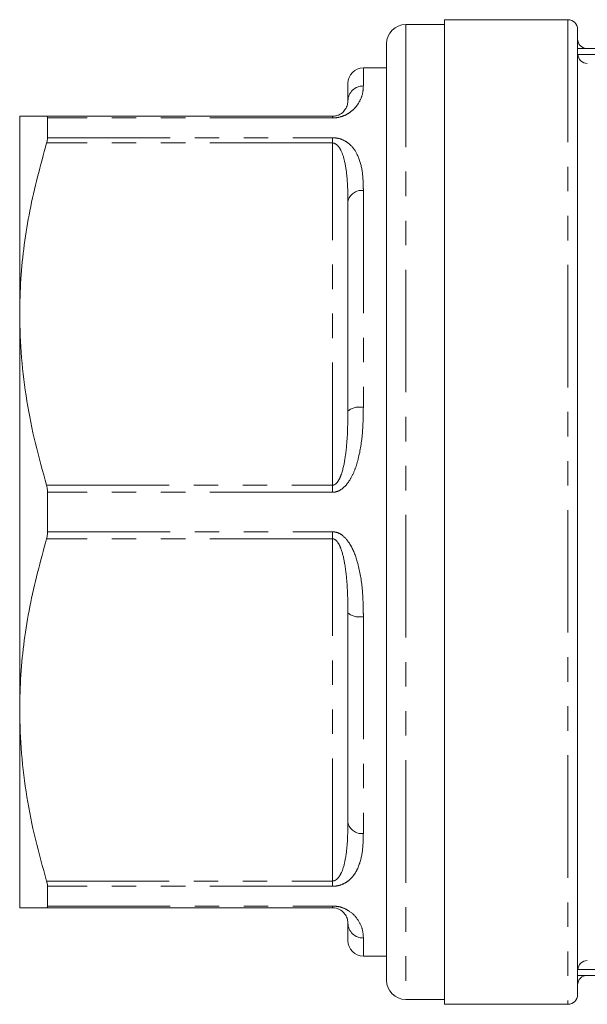
# Model space of a CAD drawing. Units: millimetres. Extents: x 188 to 276, y 71 to 273.
# Drawn here: x 188 to 217, y 71 to 122 of the extents above; entities that cross this region are included whole.
import ezdxf

# ---------------------------------------------------------------- set-up
doc = ezdxf.new("R2010")
doc.units = ezdxf.units.MM
doc.linetypes.add('PHANTOM', pattern=[12.7, 6.35, -1.27, 1.27, -1.27, 1.27, -1.27])

msp = doc.modelspace()

# ---------------------------------------------------------------- linework, layer by layer
at = {"color": 7, "linetype": 'Continuous', "lineweight": 15}
for p, q in [((210.089, 122.012), (208.089, 122.012)), ((216.489, 122.262), (210.089, 122.262)), ((210.089, 71.262), (210.089, 122.262)), ((216.989, 121.762), (216.989, 71.762)), ((207.089, 121.012), (207.089, 72.512)), ((216.989, 120.762), (246.989, 120.762)), ((207.089, 119.762), (205.889, 119.762)), ((205.089, 118.062), (205.089, 118.962)), ((188.089, 107.012), (188.089, 117.262)), ((189.483, 117.262), (204.289, 117.262)), ((189.533, 117.172), (189.533, 116.15)), ((205.089, 101.993), (205.089, 112.831)), ((188.089, 86.512), (188.089, 107.012)), ((189.533, 97.784), (189.533, 95.74)), ((205.089, 80.693), (205.089, 91.531)), ((188.089, 76.262), (188.089, 86.512)), ((189.533, 77.374), (189.533, 76.352)), ((204.289, 76.262), (189.483, 76.262)), ((205.089, 74.562), (205.089, 75.462)), ((205.889, 73.762), (207.089, 73.762)), ((246.989, 72.762), (216.989, 72.762)), ((208.089, 71.512), (210.089, 71.512)), ((210.089, 71.262), (216.489, 71.262))]:
    msp.add_line(p, q, dxfattribs=at)
at = {"color": 8, "linetype": 'PHANTOM', "lineweight": 0}
for p, q in [((208.089, 122.012), (208.089, 71.512)), ((216.489, 122.262), (216.489, 71.262)), ((216.992, 120.462), (246.987, 120.462)), ((205.889, 119.762), (205.889, 118.829)), ((204.289, 117.172), (189.533, 117.172)), ((204.289, 117.172), (204.289, 117.262)), ((204.289, 115.875), (189.483, 115.875)), ((189.533, 116.15), (204.289, 116.15)), ((204.289, 115.875), (204.289, 116.15)), ((204.289, 98.148), (204.289, 115.875)), ((205.889, 113.41), (205.889, 102.182)), ((189.483, 98.148), (204.289, 98.148)), ((204.289, 97.784), (204.289, 98.148)), ((204.289, 97.784), (189.533, 97.784)), ((204.289, 95.375), (189.483, 95.375)), ((189.533, 95.74), (204.289, 95.74)), ((204.289, 95.375), (204.289, 95.74)), ((204.289, 77.648), (204.289, 95.375)), ((205.889, 91.342), (205.889, 80.114)), ((189.483, 77.648), (204.289, 77.648)), ((204.289, 77.374), (204.289, 77.648)), ((204.289, 77.374), (189.533, 77.374)), ((189.533, 76.352), (204.289, 76.352)), ((204.289, 76.262), (204.289, 76.352)), ((205.889, 74.694), (205.889, 73.762)), ((246.987, 73.062), (216.992, 73.062))]:
    msp.add_line(p, q, dxfattribs=at)
at = {"color": 7, "linetype": 'Continuous', "lineweight": 15}
for centre, radius, start, end in [((208.089, 121.012), 1, 90, 180), ((216.489, 121.762), 0.5, 0, 90), ((217.489, 121.262), 0.5, 180, 269.9799), ((205.889, 118.962), 0.8, 90, 180), ((205.889, 74.562), 0.8, 180, 270), ((208.089, 72.512), 1, 180, 270), ((217.489, 72.262), 0.5, 89.9781, 180), ((216.489, 71.762), 0.5, 270, 0)]:
    msp.add_arc(centre, radius, start, end, dxfattribs=at)
at = {"color": 8, "linetype": 'PHANTOM', "lineweight": 0}
for centre, radius, start, end in [((205.874, 118.045), 0.784, 88.8394, 178.7901), ((205.794, 112.699), 0.717, 82.3682, 169.4271), ((205.701, 101.192), 1.008, 79.1991, 127.3199), ((205.701, 92.332), 1.008, 232.6801, 280.8009), ((205.794, 80.825), 0.717, 190.5729, 277.6318), ((205.874, 75.478), 0.784, 181.2099, 271.1606)]:
    msp.add_arc(centre, radius, start, end, dxfattribs=at)
at = {"color": 7, "linetype": 'Continuous', "lineweight": 15}
for points, knots in [([(217.489, 120), (217.365, 120), (217.242, 120.05), (217.062, 120.22), (217.005, 120.339), (216.992, 120.462)], [0, 0, 0, 0, 0.5, 0.5, 1, 1, 1, 1]), ([(205.089, 118.062), (205.086, 117.998), (205.078, 117.869), (204.987, 117.644), (204.835, 117.458), (204.647, 117.342), (204.525, 117.293), (204.413, 117.271), (204.348, 117.263), (204.309, 117.262), (204.289, 117.262)], [0, 0, 0, 0, 0.292137, 0.585588, 0.813493, 0.886938, 0.950934, 0.972825, 0.986184, 1, 1, 1, 1]), ([(189.483, 117.262), (189.238, 117.262), (188.747, 117.262), (188.337, 117.262), (188.123, 117.262), (188.101, 117.262), (188.089, 117.262)], [0, 0, 0, 0, 0.302944, 0.607306, 0.80335, 1, 1, 1, 1]), ([(189.533, 117.172), (189.529, 117.204), (189.523, 117.254), (189.494, 117.26), (189.483, 117.262)], [0, 0, 0, 0, 0.626742, 1, 1, 1, 1]), ([(188.089, 107.012), (188.101, 107.619), (188.125, 108.819), (188.314, 110.605), (188.69, 112.967), (189.165, 114.71), (189.483, 115.875)], [0, 0, 0, 0, 0.203134, 0.401374, 0.599629, 1, 1, 1, 1]), ([(189.483, 115.875), (189.5, 115.942), (189.528, 116.047), (189.532, 116.122), (189.533, 116.15)], [0, 0, 0, 0, 0.627118, 1, 1, 1, 1]), ([(189.483, 98.148), (189.28, 98.869), (188.874, 100.311), (188.438, 102.516), (188.146, 104.752), (188.108, 106.259), (188.089, 107.012)], [0, 0, 0, 0, 0.248119, 0.496199, 0.748113, 1, 1, 1, 1]), ([(189.533, 97.784), (189.529, 97.865), (189.523, 97.995), (189.494, 98.107), (189.483, 98.148)], [0, 0, 0, 0, 0.626809, 1, 1, 1, 1]), ([(188.089, 86.512), (188.101, 87.119), (188.125, 88.319), (188.314, 90.105), (188.69, 92.467), (189.165, 94.21), (189.483, 95.375)], [0, 0, 0, 0, 0.203134, 0.401374, 0.599629, 1, 1, 1, 1]), ([(189.483, 95.375), (189.5, 95.448), (189.528, 95.563), (189.532, 95.692), (189.533, 95.74)], [0, 0, 0, 0, 0.6271201, 1, 1, 1, 1]), ([(189.483, 77.648), (189.28, 78.369), (188.874, 79.811), (188.438, 82.016), (188.146, 84.252), (188.108, 85.759), (188.089, 86.512)], [0, 0, 0, 0, 0.248119, 0.496199, 0.748112, 1, 1, 1, 1]), ([(189.533, 77.374), (189.529, 77.423), (189.523, 77.502), (189.494, 77.609), (189.483, 77.648)], [0, 0, 0, 0, 0.626713, 1, 1, 1, 1]), ([(188.089, 76.262), (188.101, 76.262), (188.123, 76.262), (188.336, 76.262), (188.746, 76.262), (189.237, 76.262), (189.483, 76.262)], [0, 0, 0, 0, 0.196036, 0.392694, 0.695548, 1, 1, 1, 1]), ([(189.483, 76.262), (189.5, 76.268), (189.528, 76.277), (189.532, 76.332), (189.533, 76.352)], [0, 0, 0, 0, 0.627198, 1, 1, 1, 1]), ([(204.289, 76.262), (204.317, 76.261), (204.364, 76.26), (204.464, 76.245), (204.606, 76.204), (204.793, 76.099), (204.956, 75.927), (205.063, 75.709), (205.088, 75.554), (205.089, 75.475), (205.089, 75.462)], [0, 0, 0, 0, 0.019197, 0.032496, 0.080125, 0.169081, 0.360684, 0.624035, 0.937031, 1, 1, 1, 1]), ([(216.992, 73.062), (217.005, 73.185), (217.062, 73.304), (217.243, 73.474), (217.364, 73.524), (217.489, 73.524)], [0, 0, 0, 0, 0.5, 0.5, 1, 1, 1, 1])]:
    msp.add_open_spline(points, degree=3, knots=knots, dxfattribs=at)
at = {"color": 8, "linetype": 'PHANTOM', "lineweight": 0}
for points, knots in [([(205.889, 118.829), (205.883, 118.693), (205.87, 118.421), (205.706, 118.017), (205.469, 117.694), (205.253, 117.494), (204.988, 117.327), (204.71, 117.22), (204.458, 117.176), (204.329, 117.173), (204.289, 117.172)], [0, 0, 0, 0, 0.270045, 0.539269, 0.651876, 0.764143, 0.843898, 0.923495, 0.976797, 1, 1, 1, 1]), ([(204.289, 116.15), (204.379, 116.144), (204.577, 116.132), (204.894, 116.02), (205.277, 115.761), (205.627, 115.251), (205.843, 114.508), (205.886, 113.852), (205.889, 113.476), (205.889, 113.41)], [0, 0, 0, 0, 0.052601, 0.117181, 0.217642, 0.409025, 0.675475, 0.942997, 1, 1, 1, 1]), ([(204.289, 115.875), (204.317, 115.873), (204.364, 115.869), (204.464, 115.828), (204.606, 115.709), (204.793, 115.397), (204.956, 114.84), (205.063, 114.023), (205.088, 113.321), (205.089, 112.901), (205.089, 112.831)], [0, 0, 0, 0, 0.019198, 0.032496, 0.080125, 0.169081, 0.360684, 0.624035, 0.937031, 1, 1, 1, 1]), ([(205.889, 102.182), (205.883, 101.737), (205.87, 100.848), (205.706, 99.765), (205.469, 98.969), (205.253, 98.501), (204.988, 98.124), (204.71, 97.888), (204.458, 97.792), (204.329, 97.786), (204.289, 97.784)], [0, 0, 0, 0, 0.270045, 0.539269, 0.651876, 0.764143, 0.843898, 0.923495, 0.976797, 1, 1, 1, 1]), ([(205.089, 101.993), (205.086, 101.604), (205.078, 100.824), (204.987, 99.729), (204.835, 98.924), (204.647, 98.458), (204.525, 98.267), (204.413, 98.182), (204.348, 98.153), (204.309, 98.15), (204.289, 98.148)], [0, 0, 0, 0, 0.292136, 0.585588, 0.813493, 0.886938, 0.950934, 0.972825, 0.986184, 1, 1, 1, 1]), ([(204.289, 95.74), (204.379, 95.73), (204.577, 95.707), (204.894, 95.5), (205.277, 95.03), (205.627, 94.144), (205.843, 92.948), (205.886, 91.968), (205.889, 91.436), (205.889, 91.342)], [0, 0, 0, 0, 0.052601, 0.117181, 0.217641, 0.409024, 0.675475, 0.942997, 1, 1, 1, 1]), ([(204.289, 95.375), (204.317, 95.372), (204.364, 95.367), (204.464, 95.312), (204.606, 95.151), (204.793, 94.734), (204.956, 94.005), (205.063, 92.969), (205.088, 92.113), (205.089, 91.614), (205.089, 91.531)], [0, 0, 0, 0, 0.019198, 0.032496, 0.080125, 0.169081, 0.360684, 0.624035, 0.937031, 1, 1, 1, 1]), ([(205.089, 80.693), (205.086, 80.368), (205.078, 79.717), (204.987, 78.847), (204.835, 78.229), (204.647, 77.878), (204.525, 77.736), (204.413, 77.673), (204.348, 77.652), (204.309, 77.65), (204.289, 77.648)], [0, 0, 0, 0, 0.292137, 0.585588, 0.813493, 0.886938, 0.950934, 0.972825, 0.986184, 1, 1, 1, 1]), ([(205.889, 80.114), (205.883, 79.805), (205.87, 79.189), (205.706, 78.51), (205.469, 78.037), (205.253, 77.769), (204.988, 77.559), (204.71, 77.43), (204.458, 77.379), (204.329, 77.375), (204.289, 77.374)], [0, 0, 0, 0, 0.270045, 0.539269, 0.651876, 0.764143, 0.843898, 0.923495, 0.976797, 1, 1, 1, 1]), ([(204.289, 76.352), (204.379, 76.347), (204.577, 76.337), (204.894, 76.242), (205.277, 76.032), (205.627, 75.656), (205.843, 75.202), (205.886, 74.878), (205.889, 74.722), (205.889, 74.694)], [0, 0, 0, 0, 0.052601, 0.117181, 0.217642, 0.409025, 0.675475, 0.942997, 1, 1, 1, 1])]:
    msp.add_open_spline(points, degree=3, knots=knots, dxfattribs=at)

doc.saveas('drawing.dxf')
